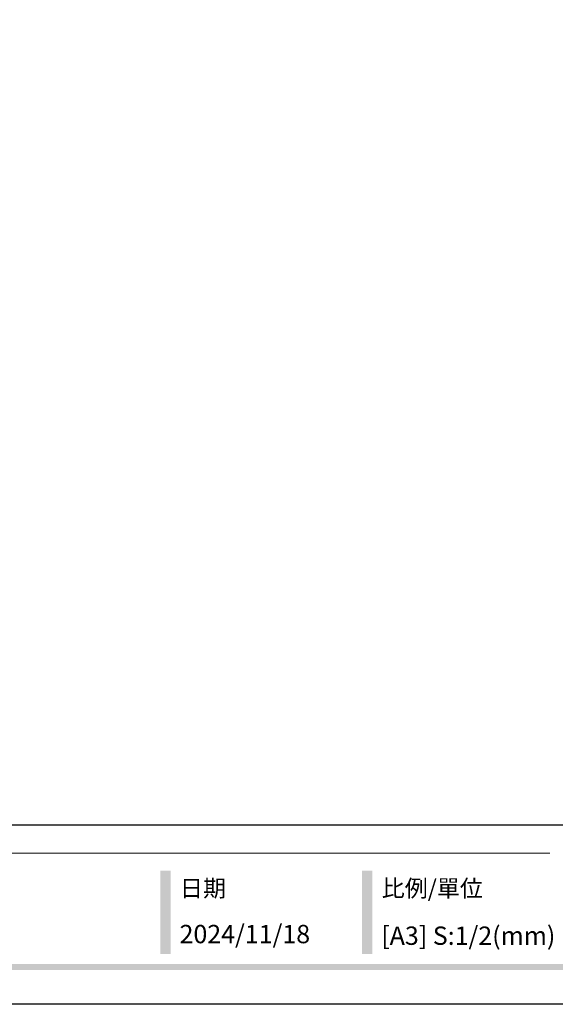
# Model space of a CAD drawing. Units: millimetres. Extents: x 1690 to 4210, y 805 to 1399.
# Drawn here: x 2301 to 2463, y 805 to 1102 of the extents above; entities that cross this region are included whole.
import ezdxf

# ---------------------------------------------------------------- set-up
doc = ezdxf.new("R2010")
doc.units = ezdxf.units.MM
doc.styles.add('華槶圖框文字2', font='Microsoft JhengHei.ttf', dxfattribs={"width": 1.053, "height": 1.8})

# ---------------------------------------------------------------- blocks, each defined once
blk = doc.blocks.new('10.')
h = blk.add_hatch(color=256)
h.dxf.hatch_style = 1
h.paths.add_polyline_path([(-917, 201.5), (-932.8, 201.5), (-932.8, 76.1), (-917, 76.1)])
h = blk.add_hatch(color=256)
h.dxf.hatch_style = 1
h.paths.add_polyline_path([(-612.7, 201.5), (-628.4, 201.5), (-628.4, 76.1), (-612.7, 76.1)])
h = blk.add_hatch(color=256)
h.dxf.hatch_style = 1
h.paths.add_polyline_path([(-79.9, 61), (-4123.4, 61), (-4123.4, 51.5), (-79.9, 51.5)])
at = {"color": 250, "lineweight": 20}
blk.add_line((-344.7, 228), (-4124.7, 228), dxfattribs=at)
for points in [[(-4200, 2970), (0, 2970), (0, 0), (-4200, 0)], [(-4130, 2900), (-70, 2900), (-70, 270), (-4130, 270)]]:
    blk.add_lwpolyline(points, close=True)
at = {"color": 250, "attachment_point": 1, "style": '華槶圖框文字2'}
for s, width, insert, char_height in [('{\\W1;日期}', 2368.778, (-903.1, 187.7), 25.51), ('{\\W1;比例/單位}', 2426.5, (-598.7, 187.7), 25.505)]:
    blk.add_mtext_dynamic_manual_height_columns(s, width=width, gutter_width=9, heights=[0], dxfattribs=dict(at, insert=insert, char_height=char_height))

msp = doc.modelspace()

# ---------------------------------------------------------------- block references
at = {"xscale": 0.2, "yscale": 0.2, "zscale": 0.2}
msp.add_blockref('10.', (2530.06, 804.91), dxfattribs=at)

# ---------------------------------------------------------------- texts
at = {"color": 250, "char_height": 5.5285, "attachment_point": 1, "style": '華槶圖框文字2'}
for s, width, insert in [('\\A1;{\\W1;2024/11/18}', 360.67, (2349.32, 828.86)), ('{\\W1;[A3] S:1/2(mm)}', 412.9239, (2410.19, 828.37))]:
    msp.add_mtext_dynamic_manual_height_columns(s, width=width, gutter_width=9, heights=[0], dxfattribs=dict(at, insert=insert))

doc.saveas('drawing.dxf')
